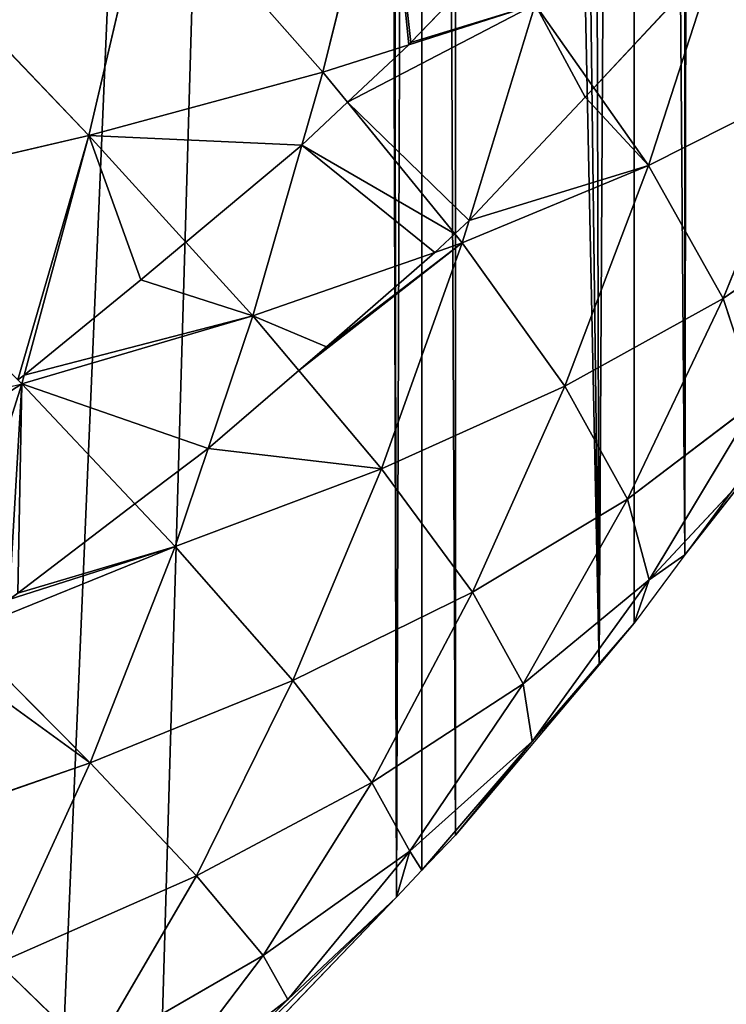
# Model space of a CAD drawing. Extents: x 0 to 857, y 0 to 2511.
# Drawn here: x 754 to 802, y 97 to 165 of the extents above; entities that cross this region are included whole.
import ezdxf

# ---------------------------------------------------------------- set-up
doc = ezdxf.new("R2010")
doc.units = 0
doc.header["$LTSCALE"] = 25.4
doc.layers.get('0').update_dxf_attribs({"color": 13, "linetype": 'CONTINUOUS'})

msp = doc.modelspace()

# ---------------------------------------------------------------- linework, layer by layer
at = {"color": 0}
for p, q in [((778.66, 178.426, 122.819), (774.35, 160.941, 114.251)), ((778.66, 178.426, 122.819), (774.35, 160.941, 114.251)), ((762.467, 174.403, 137.584), (758.324, 156.591, 128.579)), ((762.467, 174.403, 137.584), (758.324, 156.591, 128.579)), ((762.467, 174.403, 137.584), (774.35, 160.941, 114.251)), ((762.467, 174.403, 137.584), (774.35, 160.941, 114.251)), ((744.9, 170.651, 151.568), (758.324, 156.591, 128.579)), ((744.9, 170.651, 151.568), (758.324, 156.591, 128.579)), ((780.38, 162.975, 108.119), (786.167, 169.001, 105.527)), ((780.38, 162.975, 108.119), (786.167, 169.001, 105.527)), ((801.295, 168.888, 82.849), (792.911, 159.854, 86.821)), ((801.295, 168.888, 82.849), (792.911, 159.854, 86.821)), ((801.295, 168.888, 82.849), (796.652, 154.525, 75.254)), ((801.295, 168.888, 82.849), (796.652, 154.525, 75.254)), ((780.224, 162.816, 108.193), (788.889, 165.583, 99.256)), ((780.224, 162.816, 108.193), (788.889, 165.583, 99.256)), ((788.889, 165.583, 99.256), (784.364, 150.77, 91.139)), ((788.889, 165.583, 99.256), (784.364, 150.77, 91.139)), ((788.889, 165.583, 99.256), (792.911, 159.854, 86.821)), ((788.889, 165.583, 99.256), (792.911, 159.854, 86.821)), ((774.35, 160.941, 114.251), (780.224, 162.816, 108.193)), ((774.35, 160.941, 114.251), (780.224, 162.816, 108.193)), ((776.03, 158.877, 110.031), (780.224, 162.816, 108.193)), ((776.03, 158.877, 110.031), (780.224, 162.816, 108.193)), ((780.224, 162.816, 108.193), (780.38, 162.975, 108.119)), ((780.224, 162.816, 108.193), (780.38, 162.975, 108.119)), ((758.324, 156.591, 128.579), (774.35, 160.941, 114.251)), ((758.324, 156.591, 128.579), (774.35, 160.941, 114.251)), ((774.35, 160.941, 114.251), (772.904, 155.92, 111.411)), ((774.35, 160.941, 114.251), (772.904, 155.92, 111.411)), ((774.35, 160.941, 114.251), (776.03, 158.877, 110.031)), ((774.35, 160.941, 114.251), (776.03, 158.877, 110.031)), ((796.652, 154.525, 75.254), (807.7, 160.121, 59.822)), ((796.652, 154.525, 75.254), (807.7, 160.121, 59.822)), ((807.7, 160.121, 59.822), (801.768, 145.411, 51.176)), ((807.7, 160.121, 59.822), (801.768, 145.411, 51.176)), ((792.911, 159.854, 86.821), (792.319, 159.21, 87.104)), ((792.911, 159.854, 86.821), (792.319, 159.21, 87.104)), ((792.911, 159.854, 86.821), (796.652, 154.525, 75.254)), ((792.911, 159.854, 86.821), (796.652, 154.525, 75.254)), ((772.904, 155.92, 111.411), (776.03, 158.877, 110.031)), ((772.904, 155.92, 111.411), (776.03, 158.877, 110.031)), ((776.03, 158.877, 110.031), (783.38, 149.852, 91.578)), ((776.03, 158.877, 110.031), (783.38, 149.852, 91.578)), ((792.319, 159.21, 87.104), (784.364, 150.77, 91.139)), ((792.319, 159.21, 87.104), (784.364, 150.77, 91.139)), ((740.942, 152.541, 142.148), (758.324, 156.591, 128.579)), ((740.942, 152.541, 142.148), (758.324, 156.591, 128.579)), ((758.324, 156.591, 128.579), (753.877, 140.158, 119.01)), ((758.324, 156.591, 128.579), (753.877, 140.158, 119.01)), ((758.324, 156.591, 128.579), (764.96, 149.279, 114.51)), ((758.324, 156.591, 128.579), (764.96, 149.279, 114.51)), ((764.96, 149.279, 114.51), (772.904, 155.92, 111.411)), ((764.96, 149.279, 114.51), (772.904, 155.92, 111.411)), ((772.904, 155.92, 111.411), (769.539, 144.233, 104.8)), ((772.904, 155.92, 111.411), (769.539, 144.233, 104.8)), ((783.892, 149.223, 90.292), (796.652, 154.525, 75.254)), ((783.892, 149.223, 90.292), (796.652, 154.525, 75.254)), ((796.652, 154.525, 75.254), (790.91, 139.412, 66.033)), ((796.652, 154.525, 75.254), (790.91, 139.412, 66.033)), ((796.652, 154.525, 75.254), (801.768, 145.411, 51.176)), ((796.652, 154.525, 75.254), (801.768, 145.411, 51.176)), ((801.768, 145.411, 51.176), (810.824, 151.714, 36.116)), ((801.768, 145.411, 51.176), (810.824, 151.714, 36.116)), ((784.364, 150.77, 91.139), (783.38, 149.852, 91.578)), ((784.364, 150.77, 91.139), (783.38, 149.852, 91.578)), ((784.364, 150.77, 91.139), (783.892, 149.223, 90.292)), ((784.364, 150.77, 91.139), (783.892, 149.223, 90.292)), ((783.38, 149.852, 91.578), (782.014, 148.57, 92.191)), ((783.38, 149.852, 91.578), (782.014, 148.57, 92.191)), ((783.38, 149.852, 91.578), (783.892, 149.223, 90.292)), ((783.38, 149.852, 91.578), (783.892, 149.223, 90.292)), ((761.872, 146.687, 115.719), (764.96, 149.279, 114.51)), ((761.872, 146.687, 115.719), (764.96, 149.279, 114.51)), ((764.96, 149.279, 114.51), (769.539, 144.233, 104.8)), ((764.96, 149.279, 114.51), (769.539, 144.233, 104.8)), ((783.892, 149.223, 90.292), (778.357, 133.74, 80.526)), ((783.892, 149.223, 90.292), (778.357, 133.74, 80.526)), ((782.014, 148.57, 92.191), (783.892, 149.223, 90.292)), ((782.014, 148.57, 92.191), (783.892, 149.223, 90.292)), ((783.892, 149.223, 90.292), (790.91, 139.412, 66.033)), ((783.892, 149.223, 90.292), (790.91, 139.412, 66.033)), ((769.539, 144.233, 104.8), (782.014, 148.57, 92.191)), ((769.539, 144.233, 104.8), (782.014, 148.57, 92.191)), ((782.014, 148.57, 92.191), (774.594, 142.101, 95.283)), ((782.014, 148.57, 92.191), (774.594, 142.101, 95.283)), ((753.877, 140.158, 119.01), (761.872, 146.687, 115.719)), ((753.877, 140.158, 119.01), (761.872, 146.687, 115.719)), ((790.91, 139.412, 66.033), (801.768, 145.411, 51.176)), ((790.91, 139.412, 66.033), (801.768, 145.411, 51.176)), ((801.768, 145.411, 51.176), (795.222, 131.67, 41.867)), ((801.768, 145.411, 51.176), (795.222, 131.67, 41.867)), ((801.768, 145.411, 51.176), (804.066, 138.398, 27.46)), ((801.768, 145.411, 51.176), (804.066, 138.398, 27.46)), ((753.716, 139.564, 118.665), (769.539, 144.233, 104.8)), ((753.716, 139.564, 118.665), (769.539, 144.233, 104.8)), ((769.539, 144.233, 104.8), (766.485, 135.135, 98.888)), ((769.539, 144.233, 104.8), (766.485, 135.135, 98.888)), ((769.539, 144.233, 104.8), (772.692, 140.481, 96.121)), ((769.539, 144.233, 104.8), (772.692, 140.481, 96.121)), ((774.594, 142.101, 95.283), (772.692, 140.481, 96.121)), ((774.594, 142.101, 95.283), (772.692, 140.481, 96.121)), ((772.692, 140.481, 96.121), (766.485, 135.135, 98.888)), ((772.692, 140.481, 96.121), (766.485, 135.135, 98.888)), ((772.692, 140.481, 96.121), (778.357, 133.74, 80.526)), ((772.692, 140.481, 96.121), (778.357, 133.74, 80.526)), ((753.442, 139.843, 119.169), (753.877, 140.158, 119.01)), ((753.442, 139.843, 119.169), (753.716, 139.564, 118.665)), ((753.877, 140.158, 119.01), (753.716, 139.564, 118.665)), ((753.716, 139.564, 118.665), (748.64, 123.429, 107.888)), ((753.716, 139.564, 118.665), (748.64, 123.429, 107.888)), ((752.704, 139.308, 119.439), (753.716, 139.564, 118.665)), ((753.716, 139.564, 118.665), (761.468, 131.336, 100.854)), ((753.716, 139.564, 118.665), (761.468, 131.336, 100.854)), ((778.357, 133.74, 80.526), (790.91, 139.412, 66.033)), ((778.357, 133.74, 80.526), (790.91, 139.412, 66.033)), ((790.91, 139.412, 66.033), (784.592, 125.278, 56.11)), ((790.91, 139.412, 66.033), (784.592, 125.278, 56.11)), ((790.91, 139.412, 66.033), (795.222, 131.67, 41.867)), ((790.91, 139.412, 66.033), (795.222, 131.67, 41.867)), ((795.222, 131.67, 41.867), (804.066, 138.398, 27.46)), ((795.222, 131.67, 41.867), (804.066, 138.398, 27.46)), ((804.066, 138.398, 27.46), (796.691, 126.136, 18.282)), ((804.066, 138.398, 27.46), (796.691, 126.136, 18.282)), ((805.316, 136.221), (799.135, 127.849)), ((805.316, 136.221), (799.135, 127.849)), ((766.485, 135.135, 98.888), (761.468, 131.336, 100.854)), ((766.485, 135.135, 98.888), (761.468, 131.336, 100.854)), ((766.485, 135.135, 98.888), (764.226, 128.408, 94.516)), ((766.485, 135.135, 98.888), (764.226, 128.408, 94.516)), ((764.226, 128.408, 94.516), (778.357, 133.74, 80.526)), ((764.226, 128.408, 94.516), (778.357, 133.74, 80.526)), ((778.357, 133.74, 80.526), (772.284, 119.241, 70.024)), ((778.357, 133.74, 80.526), (772.284, 119.241, 70.024)), ((778.357, 133.74, 80.526), (784.592, 125.278, 56.11)), ((778.357, 133.74, 80.526), (784.592, 125.278, 56.11)), ((796.691, 126.136, 18.282), (803.591, 133.522, 4.633)), ((796.691, 126.136, 18.282), (803.591, 133.522, 4.633)), ((803.591, 133.522, 4.633), (799.135, 127.849)), ((803.591, 133.522, 4.633), (799.135, 127.849)), ((784.592, 125.278, 56.11), (795.222, 131.67, 41.867)), ((784.592, 125.278, 56.11), (795.222, 131.67, 41.867)), ((795.222, 131.67, 41.867), (788.071, 119.006, 31.988)), ((795.222, 131.67, 41.867), (788.071, 119.006, 31.988)), ((795.222, 131.67, 41.867), (796.691, 126.136, 18.282)), ((795.222, 131.67, 41.867), (796.691, 126.136, 18.282)), ((761.468, 131.336, 100.854), (753.445, 125.211, 104.023)), ((761.468, 131.336, 100.854), (753.445, 125.211, 104.023)), ((761.468, 131.336, 100.854), (764.226, 128.408, 94.516)), ((761.468, 131.336, 100.854), (764.226, 128.408, 94.516)), ((752.864, 124.778, 104.264), (764.226, 128.408, 94.516)), ((752.864, 124.778, 104.264), (764.226, 128.408, 94.516)), ((764.226, 128.408, 94.516), (758.413, 113.576, 83.465)), ((764.226, 128.408, 94.516), (758.413, 113.576, 83.465)), ((764.226, 128.408, 94.516), (772.284, 119.241, 70.024)), ((764.226, 128.408, 94.516), (772.284, 119.241, 70.024)), ((799.135, 127.849), (795.669, 123.154)), ((799.135, 127.849), (795.669, 123.154)), ((796.691, 126.136, 18.282), (799.135, 127.849)), ((796.691, 126.136, 18.282), (799.135, 127.849)), ((788.071, 119.006, 31.988), (796.691, 126.136, 18.282)), ((788.071, 119.006, 31.988), (796.691, 126.136, 18.282)), ((796.691, 126.136, 18.282), (788.677, 115.049, 8.699)), ((796.691, 126.136, 18.282), (788.677, 115.049, 8.699)), ((796.691, 126.136, 18.282), (795.669, 123.154)), ((796.691, 126.136, 18.282), (795.669, 123.154)), ((772.284, 119.241, 70.024), (784.592, 125.278, 56.11)), ((772.284, 119.241, 70.024), (784.592, 125.278, 56.11)), ((784.592, 125.278, 56.11), (777.704, 112.23, 45.575)), ((784.592, 125.278, 56.11), (777.704, 112.23, 45.575)), ((784.592, 125.278, 56.11), (788.071, 119.006, 31.988)), ((784.592, 125.278, 56.11), (788.071, 119.006, 31.988)), ((788.677, 115.049, 8.699), (795.669, 123.154)), ((788.677, 115.049, 8.699), (795.669, 123.154)), ((795.669, 123.154), (793.268, 120.303)), ((795.669, 123.154), (793.268, 120.303)), ((749.578, 122.483, 105.545), (758.413, 113.576, 83.465)), ((749.578, 122.483, 105.545), (758.413, 113.576, 83.465)), ((793.268, 120.303), (783.434, 108.626)), ((793.268, 120.303), (783.434, 108.626)), ((788.677, 115.049, 8.699), (793.268, 120.303)), ((788.677, 115.049, 8.699), (793.268, 120.303)), ((758.413, 113.576, 83.465), (772.284, 119.241, 70.024)), ((758.413, 113.576, 83.465), (772.284, 119.241, 70.024)), ((772.284, 119.241, 70.024), (765.68, 105.835, 58.873)), ((772.284, 119.241, 70.024), (765.68, 105.835, 58.873)), ((772.284, 119.241, 70.024), (777.704, 112.23, 45.575)), ((772.284, 119.241, 70.024), (777.704, 112.23, 45.575)), ((777.704, 112.23, 45.575), (788.071, 119.006, 31.988)), ((777.704, 112.23, 45.575), (788.071, 119.006, 31.988)), ((788.071, 119.006, 31.988), (780.312, 107.533, 21.643)), ((788.071, 119.006, 31.988), (780.312, 107.533, 21.643)), ((788.071, 119.006, 31.988), (788.677, 115.049, 8.699)), ((788.071, 119.006, 31.988), (788.677, 115.049, 8.699)), ((780.312, 107.533, 21.643), (788.677, 115.049, 8.699)), ((780.312, 107.533, 21.643), (788.677, 115.049, 8.699)), ((788.677, 115.049, 8.699), (781.134, 106.221)), ((788.677, 115.049, 8.699), (781.134, 106.221)), ((788.677, 115.049, 8.699), (783.434, 108.626)), ((788.677, 115.049, 8.699), (783.434, 108.626)), ((743.097, 108.294, 96.314), (758.413, 113.576, 83.465)), ((743.097, 108.294, 96.314), (758.413, 113.576, 83.465)), ((758.413, 113.576, 83.465), (752.104, 99.843, 71.73)), ((758.413, 113.576, 83.465), (752.104, 99.843, 71.73)), ((758.413, 113.576, 83.465), (765.68, 105.835, 58.873)), ((758.413, 113.576, 83.465), (765.68, 105.835, 58.873)), ((765.68, 105.835, 58.873), (777.704, 112.23, 45.575)), ((765.68, 105.835, 58.873), (777.704, 112.23, 45.575)), ((777.704, 112.23, 45.575), (770.254, 100.375, 34.531)), ((777.704, 112.23, 45.575), (770.254, 100.375, 34.531)), ((777.704, 112.23, 45.575), (780.312, 107.533, 21.643)), ((777.704, 112.23, 45.575), (780.312, 107.533, 21.643)), ((783.434, 108.626), (781.134, 106.221)), ((783.434, 108.626), (781.134, 106.221)), ((770.254, 100.375, 34.531), (780.312, 107.533, 21.643)), ((770.254, 100.375, 34.531), (780.312, 107.533, 21.643)), ((780.312, 107.533, 21.643), (771.939, 97.37, 10.945)), ((780.312, 107.533, 21.643), (771.939, 97.37, 10.945)), ((780.312, 107.533, 21.643), (779.379, 104.386)), ((780.312, 107.533, 21.643), (779.379, 104.386)), ((780.312, 107.533, 21.643), (781.134, 106.221)), ((780.312, 107.533, 21.643), (781.134, 106.221)), ((781.134, 106.221), (779.379, 104.386)), ((781.134, 106.221), (779.379, 104.386)), ((752.104, 99.843, 71.73), (765.68, 105.835, 58.873)), ((752.104, 99.843, 71.73), (765.68, 105.835, 58.873)), ((765.68, 105.835, 58.873), (758.556, 93.626, 47.175)), ((765.68, 105.835, 58.873), (758.556, 93.626, 47.175)), ((765.68, 105.835, 58.873), (770.254, 100.375, 34.531)), ((765.68, 105.835, 58.873), (770.254, 100.375, 34.531)), ((779.379, 104.386), (763.133, 88.468)), ((779.379, 104.386), (763.133, 88.468)), ((779.379, 104.386), (763.133, 88.468)), ((770.208, 94.794), (779.379, 104.386)), ((771.939, 97.37, 10.945), (779.379, 104.386)), ((771.939, 97.37, 10.945), (779.379, 104.386)), ((758.556, 93.626, 47.175), (770.254, 100.375, 34.531)), ((758.556, 93.626, 47.175), (770.254, 100.375, 34.531)), ((770.254, 100.375, 34.531), (762.256, 89.817, 23.106)), ((770.254, 100.375, 34.531), (762.256, 89.817, 23.106)), ((770.254, 100.375, 34.531), (771.939, 97.37, 10.945)), ((770.254, 100.375, 34.531), (771.939, 97.37, 10.945)), ((752.104, 99.843, 71.73), (758.556, 93.626, 47.175)), ((752.104, 99.843, 71.73), (758.556, 93.626, 47.175)), ((762.256, 89.817, 23.106), (771.939, 97.37, 10.945)), ((762.256, 89.817, 23.106), (771.939, 97.37, 10.945)), ((771.939, 97.37, 10.945), (763.133, 88.468)), ((771.939, 97.37, 10.945), (763.133, 88.468))]:
    msp.add_line(p, q, dxfattribs=at)

# ---------------------------------------------------------------- meshes
at = {"color": 155}
mesh = msp.add_polyface(dxfattribs=at)
corners = [(592.699, 7.955), (598.183, 573.101), (598.815, 8.881), (614.735, 579.875), (600.304, 9.106), (601.124, 9.242), (604.636, 9.827), (610.569, 10.927), (616.475, 12.135), (617.463, 580.992), (619.125, 12.729), (620.505, 582.236), (622.351, 13.452), (631.287, 588.153), (628.195, 14.876), (634.005, 16.407), (646.243, 596.36), (637.126, 17.292), (639.777, 18.044), (645.51, 19.787), (651.2, 21.635), (647.839, 597.236), (650.776, 598.847), (777.987, 598.847), (655.127, 22.992), (656.846, 23.587), (660.147, 24.798), (662.445, 25.642), (667.994, 27.799), (673.128, 29.908), (673.492, 30.057), (678.935, 32.416), (684.322, 34.874), (689.65, 37.431), (691.129, 38.176), (694.917, 40.085), (696.111, 40.716), (700.12, 42.834), (705.258, 45.679), (709.13, 47.923), (710.328, 48.618), (710.507, 48.726)]
mesh.append_faces([[corners[k] for k in face] for face in [(0, 1, 2), (2, 3, 4), (4, 3, 5), (5, 3, 6), (6, 3, 7), (7, 3, 8), (8, 9, 10), (10, 11, 12), (12, 13, 14), (14, 13, 15), (15, 16, 17), (17, 16, 18), (18, 16, 19), (19, 16, 20), (20, 23, 24), (24, 23, 25), (25, 23, 26), (26, 23, 27), (27, 23, 28), (28, 23, 29), (29, 23, 30), (30, 23, 31), (31, 23, 32), (32, 23, 33), (33, 23, 34), (34, 23, 35), (35, 23, 36), (36, 23, 37), (37, 23, 38), (38, 23, 39), (39, 23, 40), (40, 23, 41)]], dxfattribs={"vtx0": -1, "vtx1": -1, "color": 155})
mesh.append_faces([[corners[k] for k in face] for face in [(2, 1, 3), (8, 3, 9), (10, 9, 11), (12, 11, 13), (15, 13, 16), (20, 16, 21), (20, 21, 22), (20, 22, 23)]], dxfattribs={"vtx0": -1, "vtx2": -1, "color": 155})
mesh = msp.add_polyface(dxfattribs=at)
corners = [(710.507, 48.726), (777.987, 598.847), (722.982, 56.633), (725.109, 57.982), (727.131, 59.438), (740.99, 69.423), (744.822, 72.551), (745.132, 72.804), (756.043, 81.71), (763.133, 88.468), (779.379, 104.386), (781.134, 593.398), (781.134, 106.221), (783.434, 108.626), (783.509, 589.286), (793.268, 120.303), (795.756, 565.993), (795.669, 123.154), (799.135, 127.849), (799.875, 557.757), (805.316, 136.221), (807.307, 541.702), (806.867, 138.322), (815.743, 152.138), (817.057, 518.241), (816.985, 154.072), (817.136, 154.344), (817.136, 518.037), (824.719, 168.056), (826.529, 492.528), (825.985, 170.344), (832.377, 183.973), (833.436, 470.488), (833.832, 187.076), (835.137, 464.576), (835.137, 190.431), (838.818, 199.891), (841.04, 442.106), (840.496, 204.205), (844.122, 215.808), (844.811, 425.082), (845.952, 221.664), (848.045, 407.972), (848.352, 231.726), (850.72, 390.901), (850.179, 239.388), (851.553, 247.643), (852.709, 374.983), (853.138, 257.173), (854.234, 359.066), (853.759, 263.561), (854.335, 269.587), (854.495, 356.257), (854.977, 279.478), (855.298, 343.148), (855.46, 286.906), (855.556, 338.935), (855.743, 295.396), (855.903, 327.231), (856.038, 304.246), (856.051, 311.313), (763.133, 88.259)]
mesh.append_faces([[corners[k] for k in face] for face in [(0, 1, 2), (2, 1, 3), (3, 1, 4), (4, 1, 5), (5, 1, 6), (6, 1, 7), (7, 1, 8), (9, 1, 10), (10, 11, 12), (12, 11, 13), (13, 14, 15), (15, 16, 17), (17, 16, 18), (18, 19, 20), (20, 21, 22), (22, 21, 23), (23, 24, 25), (25, 24, 26), (26, 27, 28), (28, 29, 30), (30, 29, 31), (31, 32, 33), (33, 34, 35), (35, 34, 36), (36, 37, 38), (38, 37, 39), (39, 40, 41), (41, 42, 43), (43, 44, 45), (45, 44, 46), (46, 47, 48), (48, 49, 50), (50, 49, 51), (51, 52, 53), (53, 54, 55), (55, 56, 57), (57, 58, 59), (59, 58, 60)]], dxfattribs={"vtx0": -1, "vtx1": -1, "color": 155})
mesh.append_faces([[corners[k] for k in face] for face in [(8, 1, 9)]], dxfattribs={"vtx0": -1, "vtx1": -1, "vtx2": -1, "color": 155})
mesh.append_faces([[corners[k] for k in face] for face in [(61, 8, 9)]], dxfattribs={"vtx1": -1, "color": 155})
mesh = msp.add_polyface(dxfattribs=at)
corners = [(779.379, 104.386), (777.987, 598.847), (778.576, 597.828), (781.134, 593.398), (783.434, 108.626), (783.509, 589.286), (793.268, 120.303), (787.479, 581.91), (791.941, 573.622), (795.756, 565.993), (799.135, 127.849), (799.135, 559.237), (799.875, 557.757), (805.316, 136.221), (803.431, 550.076), (807.307, 541.702), (815.743, 152.138), (810.525, 534.158), (814.23, 525.471), (817.057, 518.241), (817.136, 154.344), (817.136, 518.037), (824.719, 168.056), (820.639, 509.075), (823.043, 502.323), (826.529, 492.528), (832.377, 183.973), (828.498, 486.406), (831.895, 475.842), (833.436, 470.488), (833.832, 187.076), (835.137, 464.576), (838.818, 199.891), (836.733, 459.031), (837.868, 454.571), (841.04, 442.106), (844.122, 215.808), (841.805, 438.653), (844.811, 425.082), (845.952, 221.664), (845.254, 422.736), (848.045, 407.972), (848.352, 231.726), (848.225, 406.818), (850.72, 390.901), (851.553, 247.643), (850.738, 390.789), (852.709, 374.983), (853.138, 257.173), (852.888, 373.546), (853.138, 370.854), (854.234, 359.066), (854.335, 269.587), (854.495, 356.257), (854.977, 279.478), (855.298, 343.148), (855.46, 286.906), (855.556, 338.935), (855.743, 295.396), (855.903, 327.231), (856.051, 311.313), (856.07, 321.593)]
mesh.append_faces([[corners[k] for k in face] for face in [(60, 59, 61)]], dxfattribs={"vtx0": -1, "color": 155})
mesh.append_faces([[corners[k] for k in face] for face in [(0, 1, 2), (0, 2, 3), (4, 3, 5), (6, 5, 7), (6, 7, 8), (6, 8, 9), (10, 9, 11), (10, 11, 12), (13, 12, 14), (13, 14, 15), (16, 15, 17), (16, 17, 18), (16, 18, 19), (20, 19, 21), (22, 21, 23), (22, 23, 24), (22, 24, 25), (26, 25, 27), (26, 27, 28), (26, 28, 29), (30, 29, 31), (32, 31, 33), (32, 33, 34), (32, 34, 35), (36, 35, 37), (36, 37, 38), (39, 38, 40), (39, 40, 41), (42, 41, 43), (42, 43, 44), (45, 44, 46), (45, 46, 47), (48, 47, 49), (48, 49, 50), (48, 50, 51), (52, 51, 53), (54, 53, 55), (56, 55, 57), (58, 57, 59)]], dxfattribs={"vtx0": -1, "vtx2": -1, "color": 155})
mesh = msp.add_polyface(dxfattribs=at)
corners = [(778.66, 178.426, 122.819), (774.35, 160.941, 114.251), (762.467, 174.403, 137.584)]
mesh.append_faces([[corners[k] for k in face] for face in [(0, 1, 2)]], dxfattribs={"color": 155})
mesh = msp.add_polyface(dxfattribs=at)
corners = [(778.66, 178.426, 122.819), (780.224, 162.816, 108.193), (774.35, 160.941, 114.251), (780.38, 162.975, 108.119), (786.167, 169.001, 105.527)]
mesh.append_faces([[corners[k] for k in face] for face in [(0, 1, 2), (3, 0, 4)]], dxfattribs={"vtx0": -1, "color": 155})
mesh.append_faces([[corners[k] for k in face] for face in [(1, 0, 3)]], dxfattribs={"vtx0": -1, "vtx1": -1, "color": 155})
mesh = msp.add_polyface(dxfattribs=at)
corners = [(762.467, 174.403, 137.584), (758.324, 156.591, 128.579), (744.9, 170.651, 151.568)]
mesh.append_faces([[corners[k] for k in face] for face in [(0, 1, 2)]], dxfattribs={"color": 155})
mesh = msp.add_polyface(dxfattribs=at)
corners = [(762.467, 174.403, 137.584), (774.35, 160.941, 114.251), (758.324, 156.591, 128.579)]
mesh.append_faces([[corners[k] for k in face] for face in [(0, 1, 2)]], dxfattribs={"color": 155})
mesh = msp.add_polyface(dxfattribs=at)
corners = [(758.324, 156.591, 128.579), (740.942, 152.541, 142.148), (744.9, 170.651, 151.568)]
mesh.append_faces([[corners[k] for k in face] for face in [(0, 1, 2)]], dxfattribs={"color": 155})
mesh = msp.add_polyface(dxfattribs=at)
corners = [(788.889, 165.583, 99.256), (801.295, 168.888, 82.849), (792.911, 159.854, 86.821), (801.818, 170.506, 83.705)]
mesh.append_faces([[corners[k] for k in face] for face in [(0, 1, 2), (1, 0, 3)]], dxfattribs={"vtx0": -1, "color": 155})
mesh = msp.add_polyface(dxfattribs=at)
corners = [(801.295, 168.888, 82.849), (807.7, 160.121, 59.822), (796.652, 154.525, 75.254), (802.142, 169.934, 82.39)]
mesh.append_faces([[corners[k] for k in face] for face in [(0, 1, 2), (1, 0, 3)]], dxfattribs={"vtx0": -1, "color": 155})
mesh = msp.add_polyface(dxfattribs=at)
corners = [(780.38, 162.975, 108.119), (788.889, 165.583, 99.256), (780.224, 162.816, 108.193), (786.167, 169.001, 105.527)]
mesh.append_faces([[corners[k] for k in face] for face in [(0, 1, 2), (1, 0, 3)]], dxfattribs={"vtx0": -1, "color": 155})
mesh = msp.add_polyface(dxfattribs=at)
corners = [(801.295, 168.888, 82.849), (796.652, 154.525, 75.254), (792.911, 159.854, 86.821)]
mesh.append_faces([[corners[k] for k in face] for face in [(0, 1, 2)]], dxfattribs={"color": 155})
mesh = msp.add_polyface(dxfattribs=at)
corners = [(776.03, 158.877, 110.031), (784.364, 150.77, 91.139), (783.38, 149.852, 91.578), (788.889, 165.583, 99.256), (780.224, 162.816, 108.193)]
mesh.append_faces([[corners[k] for k in face] for face in [(0, 1, 2), (3, 0, 4)]], dxfattribs={"vtx0": -1, "color": 155})
mesh.append_faces([[corners[k] for k in face] for face in [(1, 0, 3)]], dxfattribs={"vtx0": -1, "vtx1": -1, "color": 155})
mesh = msp.add_polyface(dxfattribs=at)
corners = [(788.889, 165.583, 99.256), (792.319, 159.21, 87.104), (784.364, 150.77, 91.139), (792.911, 159.854, 86.821)]
mesh.append_faces([[corners[k] for k in face] for face in [(0, 1, 2), (1, 0, 3)]], dxfattribs={"vtx0": -1, "color": 155})
mesh = msp.add_polyface(dxfattribs=at)
corners = [(780.224, 162.816, 108.193), (776.03, 158.877, 110.031), (774.35, 160.941, 114.251)]
mesh.append_faces([[corners[k] for k in face] for face in [(0, 1, 2)]], dxfattribs={"color": 155})
mesh = msp.add_polyface(dxfattribs=at)
corners = [(758.324, 156.591, 128.579), (772.904, 155.92, 111.411), (764.96, 149.279, 114.51), (774.35, 160.941, 114.251)]
mesh.append_faces([[corners[k] for k in face] for face in [(0, 1, 2), (1, 0, 3)]], dxfattribs={"vtx0": -1, "color": 155})
mesh = msp.add_polyface(dxfattribs=at)
corners = [(774.35, 160.941, 114.251), (776.03, 158.877, 110.031), (772.904, 155.92, 111.411)]
mesh.append_faces([[corners[k] for k in face] for face in [(0, 1, 2)]], dxfattribs={"color": 155})
mesh = msp.add_polyface(dxfattribs=at)
corners = [(807.7, 160.121, 59.822), (801.768, 145.411, 51.176), (796.652, 154.525, 75.254)]
mesh.append_faces([[corners[k] for k in face] for face in [(0, 1, 2)]], dxfattribs={"color": 155})
mesh = msp.add_polyface(dxfattribs=at)
corners = [(807.7, 160.121, 59.822), (810.824, 151.714, 36.116), (801.768, 145.411, 51.176)]
mesh.append_faces([[corners[k] for k in face] for face in [(0, 1, 2)]], dxfattribs={"color": 155})
mesh = msp.add_polyface(dxfattribs=at)
corners = [(784.364, 150.77, 91.139), (796.652, 154.525, 75.254), (783.892, 149.223, 90.292), (792.319, 159.21, 87.104), (792.911, 159.854, 86.821)]
mesh.append_faces([[corners[k] for k in face] for face in [(0, 1, 2), (1, 3, 4)]], dxfattribs={"vtx0": -1, "color": 155})
mesh.append_faces([[corners[k] for k in face] for face in [(1, 0, 3)]], dxfattribs={"vtx0": -1, "vtx2": -1, "color": 155})
mesh = msp.add_polyface(dxfattribs=at)
corners = [(772.904, 155.92, 111.411), (782.014, 148.57, 92.191), (769.539, 144.233, 104.8), (783.38, 149.852, 91.578), (776.03, 158.877, 110.031)]
mesh.append_faces([[corners[k] for k in face] for face in [(0, 1, 2), (3, 0, 4)]], dxfattribs={"vtx0": -1, "color": 155})
mesh.append_faces([[corners[k] for k in face] for face in [(1, 0, 3)]], dxfattribs={"vtx0": -1, "vtx1": -1, "color": 155})
mesh = msp.add_polyface(dxfattribs=at)
corners = [(758.324, 156.591, 128.579), (753.442, 139.843, 119.169), (740.942, 152.541, 142.148), (753.877, 140.158, 119.01)]
mesh.append_faces([[corners[k] for k in face] for face in [(0, 1, 2), (1, 0, 3)]], dxfattribs={"vtx0": -1, "color": 155})
mesh = msp.add_polyface(dxfattribs=at)
corners = [(758.324, 156.591, 128.579), (761.872, 146.687, 115.719), (753.877, 140.158, 119.01), (764.96, 149.279, 114.51)]
mesh.append_faces([[corners[k] for k in face] for face in [(0, 1, 2), (1, 0, 3)]], dxfattribs={"vtx0": -1, "color": 155})
mesh = msp.add_polyface(dxfattribs=at)
corners = [(772.904, 155.92, 111.411), (769.539, 144.233, 104.8), (764.96, 149.279, 114.51)]
mesh.append_faces([[corners[k] for k in face] for face in [(0, 1, 2)]], dxfattribs={"color": 155})
mesh = msp.add_polyface(dxfattribs=at)
corners = [(796.652, 154.525, 75.254), (790.91, 139.412, 66.033), (783.892, 149.223, 90.292)]
mesh.append_faces([[corners[k] for k in face] for face in [(0, 1, 2)]], dxfattribs={"color": 155})
mesh = msp.add_polyface(dxfattribs=at)
corners = [(796.652, 154.525, 75.254), (801.768, 145.411, 51.176), (790.91, 139.412, 66.033)]
mesh.append_faces([[corners[k] for k in face] for face in [(0, 1, 2)]], dxfattribs={"color": 155})
mesh = msp.add_polyface(dxfattribs=at)
corners = [(810.824, 151.714, 36.116), (804.066, 138.398, 27.46), (801.768, 145.411, 51.176)]
mesh.append_faces([[corners[k] for k in face] for face in [(0, 1, 2)]], dxfattribs={"color": 155})
mesh = msp.add_polyface(dxfattribs=at)
corners = [(784.364, 150.77, 91.139), (783.892, 149.223, 90.292), (783.38, 149.852, 91.578)]
mesh.append_faces([[corners[k] for k in face] for face in [(0, 1, 2)]], dxfattribs={"color": 155})
mesh = msp.add_polyface(dxfattribs=at)
corners = [(783.38, 149.852, 91.578), (783.892, 149.223, 90.292), (782.014, 148.57, 92.191)]
mesh.append_faces([[corners[k] for k in face] for face in [(0, 1, 2)]], dxfattribs={"color": 155})
mesh = msp.add_polyface(dxfattribs=at)
corners = [(753.877, 140.158, 119.01), (769.539, 144.233, 104.8), (753.716, 139.564, 118.665), (761.872, 146.687, 115.719), (764.96, 149.279, 114.51)]
mesh.append_faces([[corners[k] for k in face] for face in [(0, 1, 2), (1, 3, 4)]], dxfattribs={"vtx0": -1, "color": 155})
mesh.append_faces([[corners[k] for k in face] for face in [(1, 0, 3)]], dxfattribs={"vtx0": -1, "vtx2": -1, "color": 155})
mesh = msp.add_polyface(dxfattribs=at)
corners = [(772.692, 140.481, 96.121), (783.892, 149.223, 90.292), (778.357, 133.74, 80.526), (774.594, 142.101, 95.283), (782.014, 148.57, 92.191)]
mesh.append_faces([[corners[k] for k in face] for face in [(0, 1, 2), (1, 3, 4)]], dxfattribs={"vtx0": -1, "color": 155})
mesh.append_faces([[corners[k] for k in face] for face in [(1, 0, 3)]], dxfattribs={"vtx0": -1, "vtx2": -1, "color": 155})
mesh = msp.add_polyface(dxfattribs=at)
corners = [(783.892, 149.223, 90.292), (790.91, 139.412, 66.033), (778.357, 133.74, 80.526)]
mesh.append_faces([[corners[k] for k in face] for face in [(0, 1, 2)]], dxfattribs={"color": 155})
mesh = msp.add_polyface(dxfattribs=at)
corners = [(769.539, 144.233, 104.8), (774.594, 142.101, 95.283), (772.692, 140.481, 96.121), (782.014, 148.57, 92.191)]
mesh.append_faces([[corners[k] for k in face] for face in [(0, 1, 2), (1, 0, 3)]], dxfattribs={"vtx0": -1, "color": 155})
mesh = msp.add_polyface(dxfattribs=at)
corners = [(801.768, 145.411, 51.176), (795.222, 131.67, 41.867), (790.91, 139.412, 66.033)]
mesh.append_faces([[corners[k] for k in face] for face in [(0, 1, 2)]], dxfattribs={"color": 155})
mesh = msp.add_polyface(dxfattribs=at)
corners = [(801.768, 145.411, 51.176), (804.066, 138.398, 27.46), (795.222, 131.67, 41.867)]
mesh.append_faces([[corners[k] for k in face] for face in [(0, 1, 2)]], dxfattribs={"color": 155})
mesh = msp.add_polyface(dxfattribs=at)
corners = [(753.716, 139.564, 118.665), (766.485, 135.135, 98.888), (761.468, 131.336, 100.854), (769.539, 144.233, 104.8)]
mesh.append_faces([[corners[k] for k in face] for face in [(0, 1, 2), (1, 0, 3)]], dxfattribs={"vtx0": -1, "color": 155})
mesh = msp.add_polyface(dxfattribs=at)
corners = [(769.539, 144.233, 104.8), (772.692, 140.481, 96.121), (766.485, 135.135, 98.888)]
mesh.append_faces([[corners[k] for k in face] for face in [(0, 1, 2)]], dxfattribs={"color": 155})
mesh = msp.add_polyface(dxfattribs=at)
corners = [(766.485, 135.135, 98.888), (778.357, 133.74, 80.526), (764.226, 128.408, 94.516), (772.692, 140.481, 96.121)]
mesh.append_faces([[corners[k] for k in face] for face in [(0, 1, 2), (1, 0, 3)]], dxfattribs={"vtx0": -1, "color": 155})
mesh = msp.add_polyface(dxfattribs=at)
corners = [(740.72, 131.157, 123.548), (753.716, 139.564, 118.665), (748.64, 123.429, 107.888), (752.704, 139.308, 119.439)]
mesh.append_faces([[corners[k] for k in face] for face in [(0, 1, 2), (1, 0, 3)]], dxfattribs={"vtx0": -1, "color": 155})
mesh = msp.add_polyface(dxfattribs=at)
corners = [(753.716, 139.564, 118.665), (752.864, 124.778, 104.264), (748.64, 123.429, 107.888), (753.445, 125.211, 104.023), (761.468, 131.336, 100.854)]
mesh.append_faces([[corners[k] for k in face] for face in [(0, 1, 2), (3, 0, 4)]], dxfattribs={"vtx0": -1, "color": 155})
mesh.append_faces([[corners[k] for k in face] for face in [(1, 0, 3)]], dxfattribs={"vtx0": -1, "vtx1": -1, "color": 155})
mesh = msp.add_polyface(dxfattribs=at)
corners = [(790.91, 139.412, 66.033), (784.592, 125.278, 56.11), (778.357, 133.74, 80.526)]
mesh.append_faces([[corners[k] for k in face] for face in [(0, 1, 2)]], dxfattribs={"color": 155})
mesh = msp.add_polyface(dxfattribs=at)
corners = [(790.91, 139.412, 66.033), (795.222, 131.67, 41.867), (784.592, 125.278, 56.11)]
mesh.append_faces([[corners[k] for k in face] for face in [(0, 1, 2)]], dxfattribs={"color": 155})
mesh = msp.add_polyface(dxfattribs=at)
corners = [(804.066, 138.398, 27.46), (796.691, 126.136, 18.282), (795.222, 131.67, 41.867)]
mesh.append_faces([[corners[k] for k in face] for face in [(0, 1, 2)]], dxfattribs={"color": 155})
mesh = msp.add_polyface(dxfattribs=at)
corners = [(804.066, 138.398, 27.46), (803.591, 133.522, 4.633), (796.691, 126.136, 18.282)]
mesh.append_faces([[corners[k] for k in face] for face in [(0, 1, 2)]], dxfattribs={"color": 155})
mesh = msp.add_polyface(dxfattribs=at)
corners = [(805.316, 136.221), (799.135, 127.849), (803.591, 133.522, 4.633)]
mesh.append_faces([[corners[k] for k in face] for face in [(0, 1, 2)]], dxfattribs={"color": 155})
mesh = msp.add_polyface(dxfattribs=at)
corners = [(766.485, 135.135, 98.888), (764.226, 128.408, 94.516), (761.468, 131.336, 100.854)]
mesh.append_faces([[corners[k] for k in face] for face in [(0, 1, 2)]], dxfattribs={"color": 155})
mesh = msp.add_polyface(dxfattribs=at)
corners = [(778.357, 133.74, 80.526), (772.284, 119.241, 70.024), (764.226, 128.408, 94.516)]
mesh.append_faces([[corners[k] for k in face] for face in [(0, 1, 2)]], dxfattribs={"color": 155})
mesh = msp.add_polyface(dxfattribs=at)
corners = [(778.357, 133.74, 80.526), (784.592, 125.278, 56.11), (772.284, 119.241, 70.024)]
mesh.append_faces([[corners[k] for k in face] for face in [(0, 1, 2)]], dxfattribs={"color": 155})
mesh = msp.add_polyface(dxfattribs=at)
corners = [(803.591, 133.522, 4.633), (799.135, 127.849), (796.691, 126.136, 18.282)]
mesh.append_faces([[corners[k] for k in face] for face in [(0, 1, 2)]], dxfattribs={"color": 155})
mesh = msp.add_polyface(dxfattribs=at)
corners = [(795.222, 131.67, 41.867), (788.071, 119.006, 31.988), (784.592, 125.278, 56.11)]
mesh.append_faces([[corners[k] for k in face] for face in [(0, 1, 2)]], dxfattribs={"color": 155})
mesh = msp.add_polyface(dxfattribs=at)
corners = [(795.222, 131.67, 41.867), (796.691, 126.136, 18.282), (788.071, 119.006, 31.988)]
mesh.append_faces([[corners[k] for k in face] for face in [(0, 1, 2)]], dxfattribs={"color": 155})
mesh = msp.add_polyface(dxfattribs=at)
corners = [(753.445, 125.211, 104.023), (764.226, 128.408, 94.516), (752.864, 124.778, 104.264), (761.468, 131.336, 100.854)]
mesh.append_faces([[corners[k] for k in face] for face in [(0, 1, 2), (1, 0, 3)]], dxfattribs={"vtx0": -1, "color": 155})
mesh = msp.add_polyface(dxfattribs=at)
corners = [(749.578, 122.483, 105.545), (764.226, 128.408, 94.516), (758.413, 113.576, 83.465), (752.864, 124.778, 104.264)]
mesh.append_faces([[corners[k] for k in face] for face in [(0, 1, 2), (1, 0, 3)]], dxfattribs={"vtx0": -1, "color": 155})
mesh = msp.add_polyface(dxfattribs=at)
corners = [(764.226, 128.408, 94.516), (772.284, 119.241, 70.024), (758.413, 113.576, 83.465)]
mesh.append_faces([[corners[k] for k in face] for face in [(0, 1, 2)]], dxfattribs={"color": 155})
mesh = msp.add_polyface(dxfattribs=at)
corners = [(799.135, 127.849), (795.669, 123.154), (796.691, 126.136, 18.282)]
mesh.append_faces([[corners[k] for k in face] for face in [(0, 1, 2)]], dxfattribs={"color": 155})
mesh = msp.add_polyface(dxfattribs=at)
corners = [(796.691, 126.136, 18.282), (788.677, 115.049, 8.699), (788.071, 119.006, 31.988)]
mesh.append_faces([[corners[k] for k in face] for face in [(0, 1, 2)]], dxfattribs={"color": 155})
mesh = msp.add_polyface(dxfattribs=at)
corners = [(796.691, 126.136, 18.282), (795.669, 123.154), (788.677, 115.049, 8.699)]
mesh.append_faces([[corners[k] for k in face] for face in [(0, 1, 2)]], dxfattribs={"color": 155})
mesh = msp.add_polyface(dxfattribs=at)
corners = [(784.592, 125.278, 56.11), (777.704, 112.23, 45.575), (772.284, 119.241, 70.024)]
mesh.append_faces([[corners[k] for k in face] for face in [(0, 1, 2)]], dxfattribs={"color": 155})
mesh = msp.add_polyface(dxfattribs=at)
corners = [(784.592, 125.278, 56.11), (788.071, 119.006, 31.988), (777.704, 112.23, 45.575)]
mesh.append_faces([[corners[k] for k in face] for face in [(0, 1, 2)]], dxfattribs={"color": 155})
mesh = msp.add_polyface(dxfattribs=at)
corners = [(795.669, 123.154), (793.268, 120.303), (788.677, 115.049, 8.699)]
mesh.append_faces([[corners[k] for k in face] for face in [(0, 1, 2)]], dxfattribs={"color": 155})
mesh = msp.add_polyface(dxfattribs=at)
corners = [(747.845, 121.258, 106.228), (758.413, 113.576, 83.465), (743.097, 108.294, 96.314), (749.578, 122.483, 105.545)]
mesh.append_faces([[corners[k] for k in face] for face in [(0, 1, 2), (1, 0, 3)]], dxfattribs={"vtx0": -1, "color": 155})
mesh = msp.add_polyface(dxfattribs=at)
corners = [(793.268, 120.303), (783.434, 108.626), (788.677, 115.049, 8.699)]
mesh.append_faces([[corners[k] for k in face] for face in [(0, 1, 2)]], dxfattribs={"color": 155})
mesh = msp.add_polyface(dxfattribs=at)
corners = [(758.413, 113.576, 83.465), (772.284, 119.241, 70.024), (765.68, 105.835, 58.873)]
mesh.append_faces([[corners[k] for k in face] for face in [(0, 1, 2)]], dxfattribs={"color": 155})
mesh = msp.add_polyface(dxfattribs=at)
corners = [(772.284, 119.241, 70.024), (777.704, 112.23, 45.575), (765.68, 105.835, 58.873)]
mesh.append_faces([[corners[k] for k in face] for face in [(0, 1, 2)]], dxfattribs={"color": 155})
mesh = msp.add_polyface(dxfattribs=at)
corners = [(788.071, 119.006, 31.988), (780.312, 107.533, 21.643), (777.704, 112.23, 45.575)]
mesh.append_faces([[corners[k] for k in face] for face in [(0, 1, 2)]], dxfattribs={"color": 155})
mesh = msp.add_polyface(dxfattribs=at)
corners = [(788.071, 119.006, 31.988), (788.677, 115.049, 8.699), (780.312, 107.533, 21.643)]
mesh.append_faces([[corners[k] for k in face] for face in [(0, 1, 2)]], dxfattribs={"color": 155})
mesh = msp.add_polyface(dxfattribs=at)
corners = [(788.677, 115.049, 8.699), (781.134, 106.221), (780.312, 107.533, 21.643)]
mesh.append_faces([[corners[k] for k in face] for face in [(0, 1, 2)]], dxfattribs={"color": 155})
mesh = msp.add_polyface(dxfattribs=at)
corners = [(788.677, 115.049, 8.699), (783.434, 108.626), (781.134, 106.221)]
mesh.append_faces([[corners[k] for k in face] for face in [(0, 1, 2)]], dxfattribs={"color": 155})
mesh = msp.add_polyface(dxfattribs=at)
corners = [(743.097, 108.294, 96.314), (758.413, 113.576, 83.465), (752.104, 99.843, 71.73)]
mesh.append_faces([[corners[k] for k in face] for face in [(0, 1, 2)]], dxfattribs={"color": 155})
mesh = msp.add_polyface(dxfattribs=at)
corners = [(758.413, 113.576, 83.465), (765.68, 105.835, 58.873), (752.104, 99.843, 71.73)]
mesh.append_faces([[corners[k] for k in face] for face in [(0, 1, 2)]], dxfattribs={"color": 155})
mesh = msp.add_polyface(dxfattribs=at)
corners = [(765.68, 105.835, 58.873), (777.704, 112.23, 45.575), (770.254, 100.375, 34.531)]
mesh.append_faces([[corners[k] for k in face] for face in [(0, 1, 2)]], dxfattribs={"color": 155})
mesh = msp.add_polyface(dxfattribs=at)
corners = [(777.704, 112.23, 45.575), (780.312, 107.533, 21.643), (770.254, 100.375, 34.531)]
mesh.append_faces([[corners[k] for k in face] for face in [(0, 1, 2)]], dxfattribs={"color": 155})
mesh = msp.add_polyface(dxfattribs=at)
corners = [(770.254, 100.375, 34.531), (780.312, 107.533, 21.643), (771.939, 97.37, 10.945)]
mesh.append_faces([[corners[k] for k in face] for face in [(0, 1, 2)]], dxfattribs={"color": 155})
mesh = msp.add_polyface(dxfattribs=at)
corners = [(780.312, 107.533, 21.643), (779.379, 104.386), (771.939, 97.37, 10.945)]
mesh.append_faces([[corners[k] for k in face] for face in [(0, 1, 2)]], dxfattribs={"color": 155})
mesh = msp.add_polyface(dxfattribs=at)
corners = [(780.312, 107.533, 21.643), (781.134, 106.221), (779.379, 104.386)]
mesh.append_faces([[corners[k] for k in face] for face in [(0, 1, 2)]], dxfattribs={"color": 155})
mesh = msp.add_polyface(dxfattribs=at)
corners = [(752.104, 99.843, 71.73), (765.68, 105.835, 58.873), (758.556, 93.626, 47.175)]
mesh.append_faces([[corners[k] for k in face] for face in [(0, 1, 2)]], dxfattribs={"color": 155})
mesh = msp.add_polyface(dxfattribs=at)
corners = [(765.68, 105.835, 58.873), (770.254, 100.375, 34.531), (758.556, 93.626, 47.175)]
mesh.append_faces([[corners[k] for k in face] for face in [(0, 1, 2)]], dxfattribs={"color": 155})
at = {"color": 0}
mesh = msp.add_polyface(dxfattribs=at)
corners = [(779.379, 104.386), (770.208, 94.794), (763.133, 88.468)]
mesh.append_faces([[corners[k] for k in face] for face in [(0, 1, 2)]], dxfattribs={"color": 0})
at = {"color": 155}
mesh = msp.add_polyface(dxfattribs=at)
corners = [(771.939, 97.37, 10.945), (779.379, 104.386), (763.133, 88.468)]
mesh.append_faces([[corners[k] for k in face] for face in [(0, 1, 2)]], dxfattribs={"color": 155})
mesh = msp.add_polyface(dxfattribs=at)
corners = [(758.556, 93.626, 47.175), (770.254, 100.375, 34.531), (762.256, 89.817, 23.106)]
mesh.append_faces([[corners[k] for k in face] for face in [(0, 1, 2)]], dxfattribs={"color": 155})
mesh = msp.add_polyface(dxfattribs=at)
corners = [(770.254, 100.375, 34.531), (771.939, 97.37, 10.945), (762.256, 89.817, 23.106)]
mesh.append_faces([[corners[k] for k in face] for face in [(0, 1, 2)]], dxfattribs={"color": 155})
mesh = msp.add_polyface(dxfattribs=at)
corners = [(752.104, 99.843, 71.73), (758.556, 93.626, 47.175), (745.312, 87.315, 59.413)]
mesh.append_faces([[corners[k] for k in face] for face in [(0, 1, 2)]], dxfattribs={"color": 155})
mesh = msp.add_polyface(dxfattribs=at)
corners = [(762.256, 89.817, 23.106), (771.939, 97.37, 10.945), (763.133, 88.468)]
mesh.append_faces([[corners[k] for k in face] for face in [(0, 1, 2)]], dxfattribs={"color": 155})

doc.saveas('drawing.dxf')
